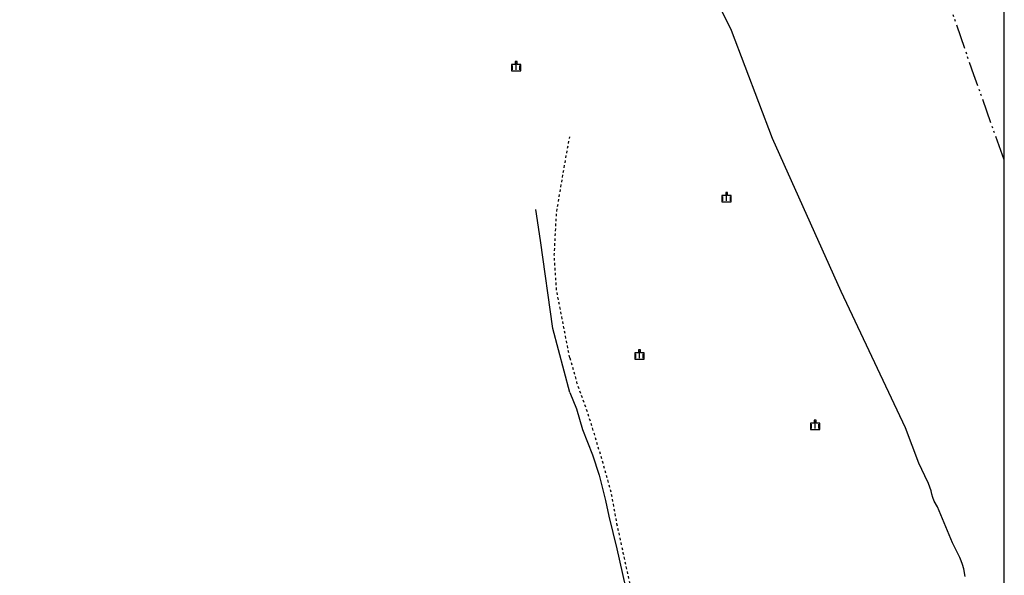
# Model space of a CAD drawing. Extents: x -28000 to -25999, y 85500 to 87000.
# Drawn here: x -26500 to -26000, y 85926 to 86208 of the extents above; entities that cross this region are included whole.
import ezdxf

# ---------------------------------------------------------------- set-up
doc = ezdxf.new("R2010")
doc.units = 0
doc.linetypes.add('A', pattern=[20, 12.5, -2, 1, -1.5, 1, -2])
doc.linetypes.add('I', pattern=[2.5, 1.25, -1.25])
for name, color, linetype in [('1103000', 6, 'A'), ('5101000', 3, 'Continuous'), ('6301000', 2, 'I'), ('6334000', 2, 'Continuous'), ('7102000', 2, 'Continuous'), ('999', 2, 'Continuous'), ('CLIP_BOX', 4, 'Continuous')]:
    doc.layers.add(name, color=color, linetype=linetype)

# ---------------------------------------------------------------- blocks, each defined once
blk = doc.blocks.new('633400')
at = {"layer": '6334000'}
for points in [[(-0.75, -0.75), (-0.75, 0.15)], [(0, -0.75), (0, 0.75)], [(0.75, -0.75), (0.75, 0.15)]]:
    blk.add_lwpolyline(points, dxfattribs=at)
at = {"layer": 'CLIP_BOX'}
blk.add_lwpolyline([(-0.95, -0.95), (0.95, -0.95), (0.95, 0.35), (0.2, 0.35), (0.2, 0.95), (-0.2, 0.95), (-0.2, 0.35), (-0.95, 0.35), (-0.95, -0.95)], dxfattribs=at)

msp = doc.modelspace()

# ---------------------------------------------------------------- linework, layer by layer
at = {"layer": '1103000', "flags": 128}
msp.add_lwpolyline([(-26000, 86136.92), (-26015.49, 86180.06), (-26033.74, 86233.43), (-26055.27, 86284.09), (-26057.47, 86288.85), (-26061.63, 86298.39), (-26064.78, 86305.29), (-26068.73, 86313.95), (-26072.24, 86321.93), (-26129.17, 86451.65), (-26172, 86548.22), (-26203.53, 86624.19), (-26220.62, 86661.41), (-26233.48, 86684.94), (-26247.41, 86713.8), (-26262.07, 86744.92), (-26275.01, 86773.03), (-26286.95, 86799.62), (-26297.22, 86820.72), (-26301.25, 86829.81), (-26306.98, 86842.8), (-26312.01, 86852.76), (-26316.59, 86861.84), (-26317.49, 86863.64), (-26321.15, 86871.67), (-26326.52, 86883.47), (-26332.83, 86902.01), (-26340.81, 86928.57), (-26346.35, 86947.37), (-26349.85, 86958.68), (-26352.63, 86967.67), (-26359.13, 86991.96), (-26361.26, 87000)], dxfattribs=at)
at = {"layer": '5101000', "flags": 128}
msp.add_lwpolyline([(-26019.91, 85925.34), (-26020.57, 85929.31), (-26021.16, 85931.44), (-26021.82, 85933.32), (-26022.56, 85934.94), (-26026.37, 85942.39), (-26034, 85960.68), (-26035.55, 85963.66), (-26036.24, 85965.46), (-26036.75, 85967.18), (-26037.09, 85968.8), (-26038.42, 85972.55), (-26040.3, 85976.41), (-26043.45, 85982.87), (-26050.21, 86000.86), (-26082.87, 86070.02), (-26117.68, 86147.72), (-26138.48, 86202.63), (-26154.9, 86236.02)], dxfattribs=at)
at = {"layer": '6301000', "flags": 128}
for points in [[(-26220.62, 86036.47), (-26227.34, 86071.05), (-26228.45, 86088.58), (-26227.34, 86109.84), (-26223.6, 86132.22), (-26220.62, 86148.61)], [(-26220.62, 86036.47), (-26217.11, 86023.87), (-26211.6, 86008.49), (-26208.27, 85997.73), (-26203.89, 85983.12), (-26199.56, 85967.38), (-26196.84, 85952.36), (-26193.59, 85937.46), (-26190.54, 85923.35), (-26187.5, 85912.73), (-26182.4, 85899.88), (-26179.28, 85885.38), (-26175.32, 85873.04), (-26175.3, 85872.99)]]:
    msp.add_lwpolyline(points, dxfattribs=at)
at = {"layer": '7102000', "flags": 128}
for points in [[(-26220.62, 86018.76), (-26229.2, 86051.28), (-26235.54, 86096.04), (-26237.78, 86111.71)], [(-26220.62, 86018.76), (-26217.12, 86010.54), (-26214.16, 86000.05), (-26209.09, 85987.09), (-26205.75, 85976.84), (-26202.42, 85963.89), (-26200.71, 85955.99), (-26196.76, 85939.34), (-26192.47, 85920.64), (-26188.18, 85906.23), (-26184.04, 85895.32), (-26181.29, 85886.06), (-26179.4, 85876.62), (-26178.19, 85872.99)]]:
    msp.add_lwpolyline(points, dxfattribs=at)
at = {"layer": '999', "flags": 128}
msp.add_lwpolyline([(-28000, 85500), (-26000, 85500), (-26000, 87000), (-28000, 87000)], close=True, dxfattribs=at)

# ---------------------------------------------------------------- block references
at = {"layer": '6334000', "xscale": 2.5, "yscale": 2.5, "zscale": 2.5}
for p in [(-26247.81, 86184.48), (-26140.96, 86117.89, 2), (-26185.22, 86038.02, 2), (-26096.08, 86002.39, 2)]:
    msp.add_blockref('633400', p, dxfattribs=at)

doc.saveas('drawing.dxf')
